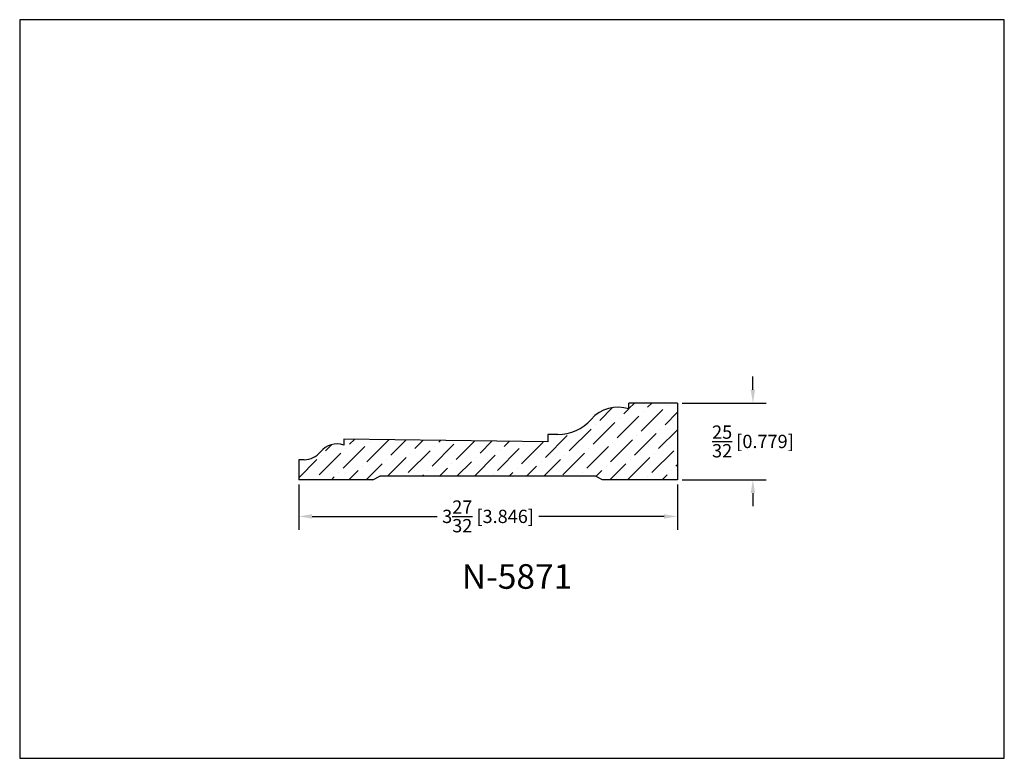
# Model space of a CAD drawing. Extents: x 6.5 to 16.5, y 1.9 to 9.4.
import ezdxf

# ---------------------------------------------------------------- set-up
doc = ezdxf.new("R2010")
doc.units = 0
doc.header["$MEASUREMENT"] = 0
doc.layers.get('0').update_dxf_attribs({"linetype": 'CONTINUOUS'})
doc.layers.get('Defpoints').update_dxf_attribs({"linetype": 'CONTINUOUS'})
doc.layers.add('DIMEN', color=7, linetype='CONTINUOUS')
doc.layers.add('PROFILE', color=7, linetype='CONTINUOUS')
doc.styles.add('TNR', font='times.ttf')
doc.dimstyles.new('FRACTIONAL-DECIMAL', dxfattribs={"dimscale": 0.75, "dimtxt": 0.18, "dimasz": 0.18, "dimexe": 0.18, "dimexo": 0.0625, "dimgap": 0.09, "dimtad": 0, "dimtih": 1, "dimtoh": 1, "dimdec": 5, "dimzin": 0, "dimdsep": 46, "dimlunit": 5, "dimtxsty": 'TNR', "dimcen": 0.09, "dimadec": 0, "dimazin": 0, "dimtfac": 1, "dimtdec": 5, "dimtofl": 0, "dimtmove": 0, "dimatfit": 3, "dimfxl": 0, "dimtolj": 1, "dimtzin": 0, "dimarcsym": 0})

# ---------------------------------------------------------------- blocks, each defined once
blk = doc.blocks.new('*D352')
at = {"layer": 'Defpoints', "color": 0}
for p in [(13.13, 5.486), (13.13, 4.708), (13.897, 4.708)]:
    blk.add_point(p, dxfattribs=at)
at = {"layer": 'DIMEN', "color": 0, "lineweight": -2}
for p, q in [((13.897, 5.621), (13.897, 5.756)), ((13.177, 5.486), (14.032, 5.486)), ((13.177, 4.708), (14.032, 4.708)), ((13.897, 4.573), (13.897, 4.438))]:
    blk.add_line(p, q, dxfattribs=at)
at = {"layer": 'DIMEN', "color": 0}
for points in [[(13.874, 5.621), (13.919, 5.621), (13.897, 5.486)], [(13.874, 4.573), (13.919, 4.573), (13.897, 4.708)]]:
    blk.add_solid(points, dxfattribs=at)
at = {"layer": 'DIMEN', "color": 0, "insert": (13.897, 5.097), "char_height": 0.135, "attachment_point": 5, "style": 'TNR'}
blk.add_mtext('\\A1;{\\H1x;\\S25/32;} [0.779]', dxfattribs=at)
blk = doc.blocks.new('*D353')
at = {"layer": 'Defpoints', "color": 0}
for p in [(9.284, 4.708), (13.13, 4.708), (9.284, 4.336)]:
    blk.add_point(p, dxfattribs=at)
at = {"layer": 'DIMEN', "color": 0, "lineweight": -2}
for p, q in [((9.284, 4.661), (9.284, 4.201)), ((13.13, 4.661), (13.13, 4.201)), ((9.419, 4.336), (10.69, 4.336)), ((12.995, 4.336), (11.724, 4.336))]:
    blk.add_line(p, q, dxfattribs=at)
at = {"layer": 'DIMEN', "color": 0}
for points in [[(9.419, 4.358), (9.419, 4.313), (9.284, 4.336)], [(12.995, 4.358), (12.995, 4.313), (13.13, 4.336)]]:
    blk.add_solid(points, dxfattribs=at)
at = {"layer": 'DIMEN', "color": 0, "insert": (11.207, 4.336), "char_height": 0.135, "attachment_point": 5, "style": 'TNR'}
blk.add_mtext('\\A1;3{\\H1x;\\S27/32;} [3.846]', dxfattribs=at)

msp = doc.modelspace()

# ---------------------------------------------------------------- hatches: boundary and pattern name
at = {"layer": 'PROFILE'}
h = msp.add_hatch(dxfattribs=at)
h.set_pattern_fill('ANSI36', color=256)
h.set_pattern_definition([(45, (12.20852, 4.82459), (0.0662913, 0.243068), [0.3125, -0.0625, 0, -0.0625])])
h.paths.add_polyline_path([(13.13008, 5.486316), (12.63838, 5.486316), (12.63838, 5.426949, 0.30066773), (12.253514, 5.320986, -0.21649205), (11.916069, 5.167692), (11.814072, 5.167692), (11.814072, 5.091749), (9.741019, 5.119039), (9.741019, 5.059157, 0.31818965), (9.504511, 4.991092, -0.22791187), (9.339164, 4.911594), (9.284129, 4.911594), (9.284129, 4.707783), (10.037586, 4.707783), (10.108365, 4.744658), (12.298982, 4.744658), (12.369761, 4.707783), (13.13008, 4.707783)])

# ---------------------------------------------------------------- linework, layer by layer
at = {"layer": 'Defpoints'}
msp.add_lwpolyline([(16.450113, 1.879407), (16.450113, 9.379407), (6.450113, 9.379407), (6.450113, 1.879407)], close=True, dxfattribs=at)
at = {"layer": 'DIMEN'}
for p, q in [((12.63838, 5.426949), (12.63838, 5.486316)), ((13.13008, 5.486316), (12.63838, 5.486316)), ((13.13008, 5.486316), (13.13008, 4.707783)), ((9.741019, 5.119039), (9.741019, 5.059157)), ((11.814072, 5.091749), (9.741019, 5.119039)), ((11.916069, 5.167692), (11.814072, 5.167692)), ((11.814072, 5.167692), (11.814072, 5.091749)), ((9.284129, 4.911594), (9.284129, 4.707783)), ((9.339164, 4.911594), (9.284129, 4.911594)), ((10.037586, 4.707783), (9.284129, 4.707783)), ((10.037586, 4.707783), (10.108365, 4.744658)), ((12.298982, 4.744658), (10.108365, 4.744658)), ((12.369761, 4.707783), (12.298982, 4.744658)), ((13.13008, 4.707783), (12.369761, 4.707783))]:
    msp.add_line(p, q, dxfattribs=at)
for centre, radius, start, end in [((12.526089, 5.082887), 0.361923, 71.9249179, 138.8622651), ((11.916069, 5.61575), 0.448058, 270, 318.8622651), ((9.670828, 4.858115), 0.212943, 70.7542036, 141.3563314), ((9.339164, 5.123293), 0.211699, 270, 321.3563314)]:
    msp.add_arc(centre, radius, start, end, dxfattribs=at)

# ---------------------------------------------------------------- texts
at = {"style": 'TNR'}
msp.add_text('N-5871', height=0.25, dxfattribs=at).set_placement((10.940513, 3.600636))

# ---------------------------------------------------------------- dimensions: what is measured, and where the dimension line sits
at = {"layer": 'DIMEN'}
dim = msp.add_linear_dim(base=(13.89655, 4.707783), p1=(13.13008, 5.486316), p2=(13.13008, 4.707783), angle=90, dimstyle='FRACTIONAL-DECIMAL', dxfattribs=at)
dim.commit()
dim.dimension.update_dxf_attribs({"geometry": '*D352', "text_midpoint": (13.89655, 5.097049)})
dim = msp.add_linear_dim(base=(9.284129, 4.335581), p1=(13.13008, 4.707783), p2=(9.284129, 4.707783), dimstyle='FRACTIONAL-DECIMAL', dxfattribs=at)
dim.commit()
dim.dimension.update_dxf_attribs({"geometry": '*D353', "text_midpoint": (11.207105, 4.335581)})

doc.saveas('drawing.dxf')
